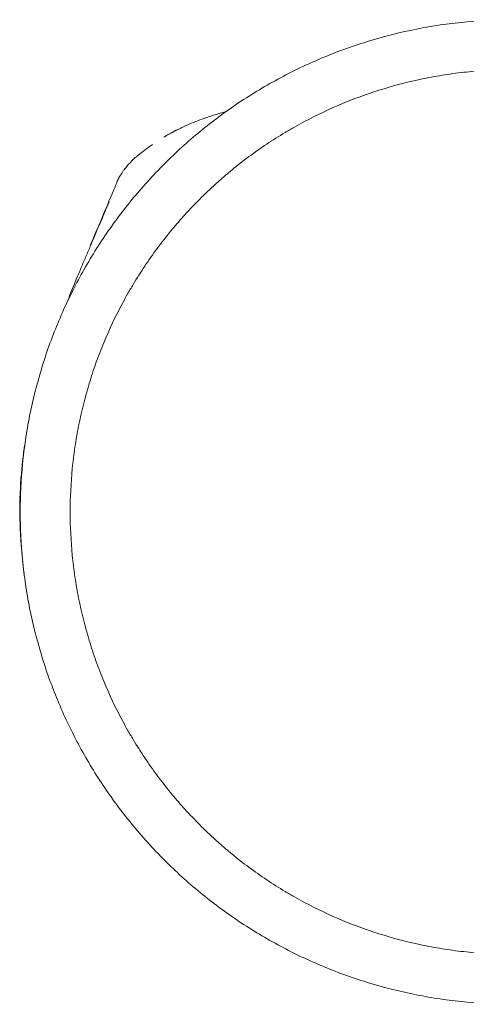
# Model space of a CAD drawing. Units: millimetres. Extents: x 38535 to 117307, y 0 to 83862.
# Drawn here: x 88139 to 88765, y 67206 to 68586 of the extents above; entities that cross this region are included whole.
import ezdxf

# ---------------------------------------------------------------- set-up
doc = ezdxf.new("R2010")
doc.units = ezdxf.units.MM

# ---------------------------------------------------------------- blocks, each defined once
blk = doc.blocks.new('A$C40E97869')
at = {"color": 0, "linetype": 'Continuous', "lineweight": 0, "extrusion": (0, 0, -1)}
blk.add_arc((-27936.3, -8497.3), 30, 45.3152, 50.5066, dxfattribs=at)
at = {"color": 0, "linetype": 'Continuous', "lineweight": 0}
for points, knots in [([(27756.8, -8970.2), (27756.8, -8947.6), (27757.9, -8925), (27760.1, -8902.5), (27761.2, -8891.3), (27762.6, -8880.1), (27764.2, -8868.9), (27765.9, -8857.7), (27767.8, -8846.6), (27770, -8835.6), (27774.4, -8813.4), (27779.9, -8791.5), (27786.5, -8769.9), (27793, -8748.2), (27800.6, -8727), (27809.3, -8706.1), (27817.9, -8685.3), (27827.6, -8664.8), (27838.3, -8644.9), (27843.6, -8634.9), (27849.1, -8625.1), (27854.9, -8615.4), (27860.7, -8605.8), (27866.8, -8596.2), (27873.1, -8586.8), (27885.6, -8568), (27899.1, -8549.9), (27913.4, -8532.4), (27927.7, -8515), (27942.9, -8498.2), (27958.9, -8482.3), (27974.8, -8466.3), (27991.6, -8451.1), (28009, -8436.8), (28026.5, -8422.5), (28044.6, -8409), (28063.4, -8396.4), (28072.8, -8390.2), (28082.4, -8384.1), (28092, -8378.3), (28101.7, -8372.5), (28111.5, -8367), (28121.5, -8361.6), (28141.4, -8351), (28161.9, -8341.3), (28182.7, -8332.7), (28203.6, -8324), (28224.8, -8316.4), (28246.5, -8309.9), (28268.1, -8303.3), (28290, -8297.8), (28312.2, -8293.4), (28323.2, -8291.2), (28334.3, -8289.3), (28345.5, -8287.6), (28356.7, -8286), (28367.9, -8284.6), (28379.1, -8283.5), (28401.6, -8281.3), (28424.2, -8280.2), (28446.8, -8280.2)], [0, 0, 0, 0, 0.0625, 0.0625, 0.0625, 0.09375, 0.09375, 0.09375, 0.125, 0.125, 0.125, 0.1875, 0.1875, 0.1875, 0.25, 0.25, 0.25, 0.3125, 0.3125, 0.3125, 0.34375, 0.34375, 0.34375, 0.375, 0.375, 0.375, 0.4375, 0.4375, 0.4375, 0.5, 0.5, 0.5, 0.5625, 0.5625, 0.5625, 0.625, 0.625, 0.625, 0.65625, 0.65625, 0.65625, 0.6875, 0.6875, 0.6875, 0.75, 0.75, 0.75, 0.8125, 0.8125, 0.8125, 0.875, 0.875, 0.875, 0.90625, 0.90625, 0.90625, 0.9375, 0.9375, 0.9375, 1, 1, 1, 1]), ([(27826.8, -8970.2), (27826.8, -8949.9), (27827.8, -8929.6), (27829.8, -8909.4), (27830.8, -8899.3), (27832, -8889.2), (27833.5, -8879.2), (27834.2, -8874.2), (27835, -8869.2), (27835.9, -8864.2), (27836.8, -8859.2), (27837.7, -8854.2), (27838.7, -8849.2), (27842.6, -8829.3), (27847.6, -8809.6), (27853.5, -8790.2), (27856.4, -8780.5), (27859.6, -8770.8), (27863, -8761.3), (27864.7, -8756.5), (27866.5, -8751.8), (27868.3, -8747), (27870.1, -8742.3), (27872, -8737.6), (27874, -8732.9), (27881.7, -8714.2), (27890.4, -8695.8), (27900, -8677.9), (27902.4, -8673.4), (27904.8, -8669), (27907.3, -8664.6), (27909.8, -8660.2), (27912.4, -8655.8), (27915, -8651.4), (27920.2, -8642.7), (27925.6, -8634.2), (27931.3, -8625.7), (27942.5, -8608.8), (27954.6, -8592.5), (27967.5, -8576.8), (27970.7, -8572.9), (27974, -8569), (27977.3, -8565.2), (27980.6, -8561.4), (27984, -8557.6), (27987.4, -8553.8), (27994.2, -8546.3), (28001.2, -8538.9), (28008.4, -8531.8), (28015.5, -8524.6), (28022.9, -8517.6), (28030.4, -8510.8), (28034.2, -8507.4), (28038, -8504), (28041.8, -8500.7), (28045.6, -8497.4), (28049.5, -8494.1), (28053.4, -8490.9), (28069.1, -8478), (28085.4, -8465.9), (28102.3, -8454.6), (28110.8, -8449), (28119.3, -8443.6), (28128, -8438.4), (28132.4, -8435.8), (28136.8, -8433.2), (28141.2, -8430.7), (28145.6, -8428.2), (28150, -8425.8), (28154.5, -8423.4), (28172.4, -8413.8), (28190.8, -8405.1), (28209.5, -8397.4), (28214.2, -8395.4), (28218.9, -8393.5), (28223.6, -8391.7), (28228.4, -8389.9), (28233.1, -8388.1), (28237.9, -8386.4), (28247.4, -8383), (28257.1, -8379.8), (28266.8, -8376.9), (28286.2, -8371), (28305.9, -8366), (28325.8, -8362.1), (28330.8, -8361.1), (28335.8, -8360.2), (28340.8, -8359.3), (28345.8, -8358.4), (28350.8, -8357.6), (28355.8, -8356.9), (28365.8, -8355.4), (28375.9, -8354.1), (28386, -8353.2), (28406.2, -8351.2), (28426.5, -8350.2), (28446.8, -8350.2)], [0, 0, 0, 0, 0.0625, 0.0625, 0.0625, 0.09375, 0.09375, 0.09375, 0.109375, 0.109375, 0.109375, 0.125, 0.125, 0.125, 0.1875, 0.1875, 0.1875, 0.21875, 0.21875, 0.21875, 0.234375, 0.234375, 0.234375, 0.25, 0.25, 0.25, 0.3125, 0.3125, 0.3125, 0.328125, 0.328125, 0.328125, 0.34375, 0.34375, 0.34375, 0.375, 0.375, 0.375, 0.4375, 0.4375, 0.4375, 0.453125, 0.453125, 0.453125, 0.46875, 0.46875, 0.46875, 0.5, 0.5, 0.5, 0.53125, 0.53125, 0.53125, 0.546875, 0.546875, 0.546875, 0.5625, 0.5625, 0.5625, 0.625, 0.625, 0.625, 0.65625, 0.65625, 0.65625, 0.671875, 0.671875, 0.671875, 0.6875, 0.6875, 0.6875, 0.75, 0.75, 0.75, 0.765625, 0.765625, 0.765625, 0.78125, 0.78125, 0.78125, 0.8125, 0.8125, 0.8125, 0.875, 0.875, 0.875, 0.890625, 0.890625, 0.890625, 0.90625, 0.90625, 0.90625, 0.9375, 0.9375, 0.9375, 1, 1, 1, 1]), ([(27958.2, -8444.8), (27960.5, -8443.4), (27962.8, -8442), (27968.8, -8438.7), (27972.4, -8436.8), (27979.9, -8433), (27983.7, -8431.1), (27991.6, -8427.5), (27995.5, -8425.8), (28003.6, -8422.5), (28007.7, -8420.9), (28013.2, -8418.9), (28014.5, -8418.4), (28015.9, -8418)], [0, 0, 0, 0, 10.001594, 10.001594, 24.992369, 24.992369, 39.956443, 39.956443, 54.836435, 54.836435, 69.501417, 69.501417, 74.226288, 74.226288, 74.226288, 74.226288]), ([(28045.1, -8409.2), (28037.7, -8411.1), (28030.6, -8413.1), (28023.9, -8415.3), (28021.2, -8416.1), (28018.5, -8417), (28015.9, -8418)], [0.78069546, 0.78069546, 0.78069546, 0.78069546, 0.81895191, 0.81895191, 0.81895191, 0.83455122, 0.83455122, 0.83455122, 0.83455122]), ([(27983.1, -8431.4), (27982.3, -8431.8), (27981.5, -8432.2), (27980.8, -8432.6), (27977.1, -8434.3), (27973.7, -8436.1), (27970.5, -8437.8), (27969.7, -8438.2), (27968.9, -8438.7), (27968.1, -8439.1), (27968, -8439.2), (27967.9, -8439.2), (27967.8, -8439.3), (27967.6, -8439.4), (27967.5, -8439.4), (27967.3, -8439.5), (27964.8, -8440.9), (27962.5, -8442.2), (27960.2, -8443.6), (27959.5, -8444), (27958.9, -8444.4), (27958.2, -8444.8)], [0.90134378, 0.90134378, 0.90134378, 0.90134378, 0.90638967, 0.90638967, 0.90638967, 0.92979225, 0.92979225, 0.92979225, 0.93594721, 0.93594721, 0.93594721, 0.936719, 0.936719, 0.936719, 0.9377852, 0.9377852, 0.9377852, 0.95388778, 0.95388778, 0.95388778, 0.95877972, 0.95877972, 0.95877972, 0.95877972]), ([(27936.2, -8459.4), (27936.2, -8459.4), (27936.1, -8459.5), (27936.1, -8459.5), (27936, -8459.6), (27935.9, -8459.6), (27935.9, -8459.7), (27935.8, -8459.7), (27935.8, -8459.7), (27935.8, -8459.7), (27935.8, -8459.8), (27935.8, -8459.8), (27935.7, -8459.8), (27935.7, -8459.8), (27935.7, -8459.8), (27935.7, -8459.8), (27934.7, -8460.5), (27933.7, -8461.3), (27932.6, -8462.1), (27932.4, -8462.3), (27932.1, -8462.5), (27931.8, -8462.7), (27931.8, -8462.7), (27931.7, -8462.8), (27931.6, -8462.8), (27931.6, -8462.8), (27931.6, -8462.9), (27931.6, -8462.9), (27931.6, -8462.9), (27931.6, -8462.9), (27931.6, -8462.9), (27931.6, -8462.9), (27931.6, -8462.9), (27931.6, -8462.9), (27931.5, -8462.9), (27931.5, -8462.9), (27931.5, -8463), (27931.3, -8463.1), (27931.2, -8463.1), (27931.1, -8463.2), (27930.9, -8463.4), (27930.6, -8463.6), (27930.3, -8463.8), (27930.2, -8463.9), (27930.1, -8464), (27929.9, -8464.1), (27929.9, -8464.2), (27929.8, -8464.2), (27929.7, -8464.3), (27929.7, -8464.3), (27929.7, -8464.3), (27929.6, -8464.4), (27929.6, -8464.4), (27929.6, -8464.4), (27929.6, -8464.4), (27929.6, -8464.4), (27929.6, -8464.4), (27929.6, -8464.4), (27929.6, -8464.4), (27929.6, -8464.4), (27929.5, -8464.4), (27929.5, -8464.4), (27929.5, -8464.4), (27929.5, -8464.4), (27929.5, -8464.4), (27929.5, -8464.4), (27929.5, -8464.4), (27929.4, -8464.6), (27929.2, -8464.7), (27928.9, -8464.9), (27928.8, -8465), (27928.6, -8465.1), (27928.5, -8465.2), (27928.4, -8465.3), (27928.3, -8465.4), (27928.3, -8465.4), (27928.2, -8465.4), (27928.2, -8465.5), (27928.1, -8465.5), (27928.1, -8465.5), (27928.1, -8465.5), (27928.1, -8465.6), (27928.1, -8465.6), (27928, -8465.6), (27928, -8465.6), (27928, -8465.6), (27928, -8465.6), (27928, -8465.6), (27927.7, -8465.9), (27927.4, -8466.1), (27927.1, -8466.3), (27927, -8466.4), (27926.9, -8466.5), (27926.8, -8466.6), (27926.7, -8466.6), (27926.7, -8466.7), (27926.6, -8466.7), (27926.6, -8466.7), (27926.6, -8466.7), (27926.5, -8466.7), (27926.5, -8466.8), (27926.5, -8466.8), (27926.5, -8466.8), (27926.5, -8466.8), (27926.5, -8466.8), (27926.5, -8466.8), (27926.5, -8466.8), (27926.5, -8466.8), (27926.5, -8466.8), (27926.5, -8466.8), (27926.5, -8466.8), (27926.5, -8466.8), (27926.5, -8466.8), (27926.5, -8466.8), (27926.5, -8466.8), (27925.9, -8467.2), (27925.4, -8467.7), (27924.9, -8468.1), (27924.6, -8468.3), (27924.4, -8468.5), (27924.1, -8468.6), (27924, -8468.7), (27923.9, -8468.8), (27923.7, -8468.9), (27923.7, -8469), (27923.6, -8469), (27923.6, -8469.1), (27923.5, -8469.1), (27923.5, -8469.1), (27923.5, -8469.1), (27923.5, -8469.2), (27923.4, -8469.2), (27923.4, -8469.2), (27923.4, -8469.2), (27923.4, -8469.2), (27923.4, -8469.2), (27923.4, -8469.2), (27923.4, -8469.2), (27923.4, -8469.2), (27923.4, -8469.2), (27923.4, -8469.2), (27923.4, -8469.2), (27922.8, -8469.7), (27922.2, -8470.2), (27921.7, -8470.6), (27921.4, -8470.8), (27921.2, -8471), (27920.9, -8471.2), (27920.8, -8471.2), (27920.7, -8471.3), (27920.6, -8471.4), (27920.6, -8471.5), (27920.5, -8471.5), (27920.5, -8471.5), (27920.4, -8471.6), (27920.4, -8471.6), (27920.4, -8471.6), (27920.4, -8471.6), (27920.4, -8471.6), (27920.4, -8471.6), (27920.3, -8471.6), (27920.3, -8471.6), (27920.3, -8471.7), (27920.3, -8471.7), (27920.3, -8471.7), (27920.3, -8471.7), (27920.3, -8471.7), (27920.3, -8471.7), (27920.3, -8471.7), (27919.3, -8472.5), (27918.3, -8473.3), (27917.2, -8474.2)], [0.2263085, 0.2263085, 0.2263085, 0.2263085, 0.234375, 0.234375, 0.234375, 0.2421875, 0.2421875, 0.2421875, 0.2460938, 0.2460938, 0.2460938, 0.2480469, 0.2480469, 0.2480469, 0.25, 0.25, 0.25, 0.375, 0.375, 0.375, 0.40625, 0.40625, 0.40625, 0.4140625, 0.4140625, 0.4140625, 0.4160156, 0.4160156, 0.4160156, 0.4169922, 0.4169922, 0.4169922, 0.4179688, 0.4179688, 0.4179688, 0.421875, 0.421875, 0.421875, 0.4375, 0.4375, 0.4375, 0.46875, 0.46875, 0.46875, 0.484375, 0.484375, 0.484375, 0.4921875, 0.4921875, 0.4921875, 0.4960938, 0.4960938, 0.4960938, 0.4980469, 0.4980469, 0.4980469, 0.4990234, 0.4990234, 0.4990234, 0.4995117, 0.4995117, 0.4995117, 0.4997559, 0.4997559, 0.4997559, 0.5, 0.5, 0.5, 0.53125, 0.53125, 0.53125, 0.546875, 0.546875, 0.546875, 0.5546875, 0.5546875, 0.5546875, 0.5585938, 0.5585938, 0.5585938, 0.5605469, 0.5605469, 0.5605469, 0.5615234, 0.5615234, 0.5615234, 0.5625, 0.5625, 0.5625, 0.59375, 0.59375, 0.59375, 0.609375, 0.609375, 0.609375, 0.6171875, 0.6171875, 0.6171875, 0.6210937, 0.6210937, 0.6210937, 0.6230469, 0.6230469, 0.6230469, 0.6240234, 0.6240234, 0.6240234, 0.6245117, 0.6245117, 0.6245117, 0.6247559, 0.6247559, 0.6247559, 0.625, 0.625, 0.625, 0.6875, 0.6875, 0.6875, 0.71875, 0.71875, 0.71875, 0.734375, 0.734375, 0.734375, 0.7421875, 0.7421875, 0.7421875, 0.7460937, 0.7460937, 0.7460937, 0.7480469, 0.7480469, 0.7480469, 0.7490234, 0.7490234, 0.7490234, 0.7495117, 0.7495117, 0.7495117, 0.75, 0.75, 0.75, 0.8125, 0.8125, 0.8125, 0.84375, 0.84375, 0.84375, 0.859375, 0.859375, 0.859375, 0.8671875, 0.8671875, 0.8671875, 0.8710937, 0.8710937, 0.8710937, 0.8730469, 0.8730469, 0.8730469, 0.8740234, 0.8740234, 0.8740234, 0.8745117, 0.8745117, 0.8745117, 0.875, 0.875, 0.875, 1, 1, 1, 1]), ([(27895.7, -8501), (27896.7, -8499.1), (27897.8, -8497.4), (27899.7, -8494.5), (27900.6, -8493.2), (27901.6, -8491.7), (27902, -8491.1), (27903, -8489.8), (27903.6, -8489.1), (27905.4, -8486.7), (27906.8, -8485), (27910.5, -8480.9), (27912.8, -8478.4), (27915.2, -8476)], [0, 0, 0, 0, 10.003419, 10.003419, 16.6181, 16.6181, 20.385802, 20.385802, 24.630436, 24.630436, 34.958911, 34.958911, 50.643333, 50.643333, 50.643333, 50.643333]), ([(27855, -8597.1), (27856.2, -8594.1), (27857.5, -8591.1), (27862.5, -8579.1), (27866.3, -8570.1), (27876, -8547), (27881.9, -8532.9), (27889.6, -8514.7), (27891.3, -8510.7), (27892.9, -8506.7)], [0, 0, 0, 0, 10.000016, 10.000016, 40.000459, 40.000459, 86.919281, 86.919281, 100.155747, 100.155747, 100.155747, 100.155747]), ([(27891.4, -8511.2), (27891.4, -8511.2), (27891.4, -8511.2), (27891.4, -8511.1), (27891.4, -8511.1), (27891.4, -8511.1), (27891.4, -8511.1), (27891.4, -8511.1)], [139.79032192, 139.79032192, 139.79032192, 139.79032192, 139.81407532, 139.81407532, 139.81924961, 139.81924961, 139.82120274, 139.82120274, 139.82120274, 139.82120274]), ([(27881.3, -8535.5), (27880.9, -8536.5), (27880.4, -8537.6), (27880, -8538.7), (27879.5, -8539.7), (27879.1, -8540.8), (27878.6, -8541.9), (27877.7, -8544.1), (27876.8, -8546.4), (27875.8, -8548.7)], [0, 0, 0, 0, 0.25, 0.25, 0.25, 0.5, 0.5, 0.5, 1, 1, 1, 1]), ([(27875.7, -8548.7), (27873.9, -8553), (27872, -8557.5), (27870.1, -8562), (27868.2, -8566.5), (27866.3, -8571), (27864.3, -8575.7), (27862.3, -8580.3), (27860.3, -8585), (27858.3, -8589.8), (27856.3, -8594.6), (27854.2, -8599.5), (27852.1, -8604.4), (27850, -8609.4), (27847.8, -8614.5), (27845.6, -8619.7), (27843.4, -8624.9), (27841.2, -8630.3), (27838.9, -8635.7), (27834.3, -8646.7), (27829.6, -8658.1), (27824.7, -8670.3), (27823.5, -8673.2), (27822.3, -8676.2), (27821.1, -8679.2)], [0, 0, 0, 0, 0.03125, 0.03125, 0.03125, 0.0625, 0.0625, 0.0625, 0.09375, 0.09375, 0.09375, 0.125, 0.125, 0.125, 0.15625, 0.15625, 0.15625, 0.1875, 0.1875, 0.1875, 0.25, 0.25, 0.25, 0.2651538, 0.2651538, 0.2651538, 0.2651538]), ([(27855.2, -8597.2), (27855.2, -8597.2), (27855.2, -8597.2), (27855.2, -8597.2), (27855.2, -8597.2), (27855.2, -8597.2), (27855.2, -8597.2), (27855.2, -8597.2), (27855.2, -8597.2), (27855.2, -8597.2), (27855.2, -8597.2), (27855.2, -8597.2), (27855.2, -8597.2), (27855.2, -8597.2), (27855.2, -8597.2), (27855.2, -8597.2), (27855.2, -8597.2), (27855.2, -8597.2), (27855.2, -8597.2), (27855.2, -8597.2), (27855.2, -8597.2), (27855.2, -8597.2), (27855.2, -8597.2), (27855.2, -8597.2), (27855.2, -8597.2), (27855.2, -8597.2), (27855.2, -8597.2), (27855.2, -8597.2), (27855.2, -8597.2), (27855.2, -8597.2), (27855.2, -8597.2)], [0.0004776, 0.0004776, 0.0004776, 0.0004776, 0.0164468, 0.0164468, 0.0164468, 0.25, 0.25, 0.25, 0.375, 0.375, 0.375, 0.4375, 0.4375, 0.4375, 0.46875, 0.46875, 0.46875, 0.484375, 0.484375, 0.484375, 0.4921875, 0.4921875, 0.4921875, 0.4960938, 0.4960938, 0.4960938, 0.5, 0.5, 0.5, 0.8233893, 0.8233893, 0.8233893, 0.8233893]), ([(27763.2, -8876), (27763.1, -8876.5), (27763.1, -8877), (27763, -8877.5), (27761.7, -8886.1), (27760.6, -8894.7), (27759.6, -8903.6), (27757.8, -8921.3), (27756.6, -8939.5), (27756.3, -8958.3), (27756, -8977.2), (27756.6, -8996.6), (27758, -9016.4), (27759, -9029.4), (27760.4, -9042.7), (27762.1, -9056)], [0.4668569, 0.4668569, 0.4668569, 0.4668569, 0.46875, 0.46875, 0.46875, 0.5, 0.5, 0.5, 0.5625, 0.5625, 0.5625, 0.625, 0.625, 0.625, 0.6659407, 0.6659407, 0.6659407, 0.6659407]), ([(27763.2, -8876), (27763, -8877.8), (27762.7, -8879.6), (27762.4, -8881.5), (27761.1, -8891.1), (27759.9, -8900.9), (27759, -8910.9), (27757.2, -8931), (27756.3, -8951.7), (27756.5, -8973.2), (27756.6, -8983.9), (27757, -8994.9), (27757.7, -9005.9), (27757.7, -9007), (27757.8, -9008.2), (27757.9, -9009.3)], [0.5253182, 0.5253182, 0.5253182, 0.5253182, 0.53125, 0.53125, 0.53125, 0.5625, 0.5625, 0.5625, 0.625, 0.625, 0.625, 0.65625, 0.65625, 0.65625, 0.6594124, 0.6594124, 0.6594124, 0.6594124]), ([(28446.8, -9660.2), (28424.2, -9660.2), (28401.6, -9659.1), (28379.1, -9656.8), (28367.9, -9655.7), (28356.7, -9654.4), (28345.5, -9652.7), (28334.3, -9651), (28323.2, -9649.1), (28312.2, -9646.9), (28290, -9642.5), (28268.1, -9637), (28246.5, -9630.5), (28224.8, -9623.9), (28203.6, -9616.3), (28182.7, -9607.6), (28161.9, -9599), (28141.4, -9589.3), (28121.5, -9578.7), (28111.5, -9573.4), (28101.7, -9567.8), (28092, -9562), (28082.4, -9556.2), (28072.8, -9550.2), (28063.4, -9543.9), (28044.6, -9531.3), (28026.5, -9517.9), (28009, -9503.5), (27991.6, -9489.2), (27974.8, -9474), (27958.9, -9458.1), (27942.9, -9442.1), (27927.7, -9425.3), (27913.4, -9407.9), (27899.1, -9390.5), (27885.6, -9372.3), (27873.1, -9353.5), (27866.8, -9344.1), (27860.7, -9334.6), (27854.9, -9324.9), (27849.1, -9315.2), (27843.6, -9305.4), (27838.3, -9295.4), (27827.6, -9275.5), (27817.9, -9255.1), (27809.3, -9234.2), (27800.6, -9213.3), (27793, -9192.1), (27786.5, -9170.5), (27779.9, -9148.9), (27774.4, -9126.9), (27770, -9104.8), (27767.8, -9093.7), (27765.9, -9082.6), (27764.2, -9071.4), (27762.6, -9060.3), (27761.2, -9049), (27760.1, -9037.8), (27757.9, -9015.3), (27756.8, -8992.7), (27756.8, -8970.2)], [0, 0, 0, 0, 0.0625, 0.0625, 0.0625, 0.09375, 0.09375, 0.09375, 0.125, 0.125, 0.125, 0.1875, 0.1875, 0.1875, 0.25, 0.25, 0.25, 0.3125, 0.3125, 0.3125, 0.34375, 0.34375, 0.34375, 0.375, 0.375, 0.375, 0.4375, 0.4375, 0.4375, 0.5, 0.5, 0.5, 0.5625, 0.5625, 0.5625, 0.625, 0.625, 0.625, 0.65625, 0.65625, 0.65625, 0.6875, 0.6875, 0.6875, 0.75, 0.75, 0.75, 0.8125, 0.8125, 0.8125, 0.875, 0.875, 0.875, 0.90625, 0.90625, 0.90625, 0.9375, 0.9375, 0.9375, 1, 1, 1, 1]), ([(28446.8, -9590.2), (28426.5, -9590.2), (28406.2, -9589.2), (28386, -9587.2), (28375.9, -9586.2), (28365.8, -9584.9), (28355.8, -9583.5), (28350.8, -9582.7), (28345.8, -9581.9), (28340.8, -9581), (28335.8, -9580.2), (28330.8, -9579.2), (28325.8, -9578.3), (28305.9, -9574.3), (28286.2, -9569.4), (28266.8, -9563.5), (28257.1, -9560.5), (28247.4, -9557.3), (28237.9, -9553.9), (28233.1, -9552.2), (28228.4, -9550.4), (28223.6, -9548.6), (28218.9, -9546.8), (28214.2, -9544.9), (28209.5, -9543), (28190.8, -9535.2), (28172.4, -9526.5), (28154.5, -9517), (28150, -9514.6), (28145.6, -9512.1), (28141.2, -9509.6), (28136.8, -9507.1), (28132.4, -9504.6), (28128, -9502), (28119.3, -9496.8), (28110.8, -9491.3), (28102.3, -9485.7), (28085.4, -9474.4), (28069.1, -9462.3), (28053.4, -9449.4), (28049.5, -9446.2), (28045.6, -9443), (28041.8, -9439.6), (28038, -9436.3), (28034.2, -9433), (28030.4, -9429.6), (28022.9, -9422.8), (28015.5, -9415.7), (28008.4, -9408.6), (28001.2, -9401.4), (27994.2, -9394), (27987.4, -9386.5), (27984, -9382.8), (27980.6, -9379), (27977.3, -9375.1), (27974, -9371.3), (27970.7, -9367.4), (27967.5, -9363.5), (27954.6, -9347.8), (27942.5, -9331.5), (27931.3, -9314.6), (27925.6, -9306.2), (27920.2, -9297.6), (27915, -9288.9), (27912.4, -9284.6), (27909.8, -9280.2), (27907.3, -9275.8), (27904.8, -9271.4), (27902.4, -9266.9), (27900, -9262.4), (27890.4, -9244.6), (27881.7, -9226.2), (27874, -9207.4), (27872, -9202.7), (27870.1, -9198), (27868.3, -9193.3), (27866.5, -9188.6), (27864.7, -9183.8), (27863, -9179), (27859.6, -9169.5), (27856.4, -9159.9), (27853.5, -9150.2), (27847.6, -9130.7), (27842.6, -9111), (27838.7, -9091.1), (27837.7, -9086.1), (27836.8, -9081.2), (27835.9, -9076.2), (27835, -9071.2), (27834.2, -9066.2), (27833.5, -9061.2), (27832, -9051.1), (27830.8, -9041), (27829.8, -9030.9), (27827.8, -9010.7), (27826.8, -8990.4), (27826.8, -8970.2)], [0, 0, 0, 0, 0.0625, 0.0625, 0.0625, 0.09375, 0.09375, 0.09375, 0.109375, 0.109375, 0.109375, 0.125, 0.125, 0.125, 0.1875, 0.1875, 0.1875, 0.21875, 0.21875, 0.21875, 0.234375, 0.234375, 0.234375, 0.25, 0.25, 0.25, 0.3125, 0.3125, 0.3125, 0.328125, 0.328125, 0.328125, 0.34375, 0.34375, 0.34375, 0.375, 0.375, 0.375, 0.4375, 0.4375, 0.4375, 0.453125, 0.453125, 0.453125, 0.46875, 0.46875, 0.46875, 0.5, 0.5, 0.5, 0.53125, 0.53125, 0.53125, 0.546875, 0.546875, 0.546875, 0.5625, 0.5625, 0.5625, 0.625, 0.625, 0.625, 0.65625, 0.65625, 0.65625, 0.671875, 0.671875, 0.671875, 0.6875, 0.6875, 0.6875, 0.75, 0.75, 0.75, 0.765625, 0.765625, 0.765625, 0.78125, 0.78125, 0.78125, 0.8125, 0.8125, 0.8125, 0.875, 0.875, 0.875, 0.890625, 0.890625, 0.890625, 0.90625, 0.90625, 0.90625, 0.9375, 0.9375, 0.9375, 1, 1, 1, 1])]:
    blk.add_open_spline(points, degree=3, knots=knots, dxfattribs=at)
for points in [[(27936.2, -8459.4), (27938.1, -8458.1), (27939.9, -8456.7), (27941.8, -8455.4)], [(27942, -8455.3), (27941.9, -8455.3), (27941.9, -8455.4), (27941.8, -8455.4)], [(27942, -8455.3), (27942, -8455.3), (27942, -8455.3), (27942, -8455.3)], [(27942, -8455.3), (27942, -8455.3), (27942, -8455.3), (27942, -8455.3)], [(27892.9, -8506.7), (27893.8, -8504.8), (27894.7, -8502.8), (27895.7, -8501)], [(27892.9, -8506.7), (27892.9, -8506.7), (27892.9, -8506.7), (27892.9, -8506.7)], [(27895.7, -8501), (27895.7, -8501), (27895.7, -8501), (27895.7, -8501)], [(27855.2, -8597.2), (27855.2, -8597.2), (27855.2, -8597.2), (27855.2, -8597.2)]]:
    blk.add_open_spline(points, degree=3, dxfattribs=at)

msp = doc.modelspace()

# ---------------------------------------------------------------- block references
msp.add_blockref('A$C40E97869', (60383, 76865.9))

doc.saveas('drawing.dxf')
